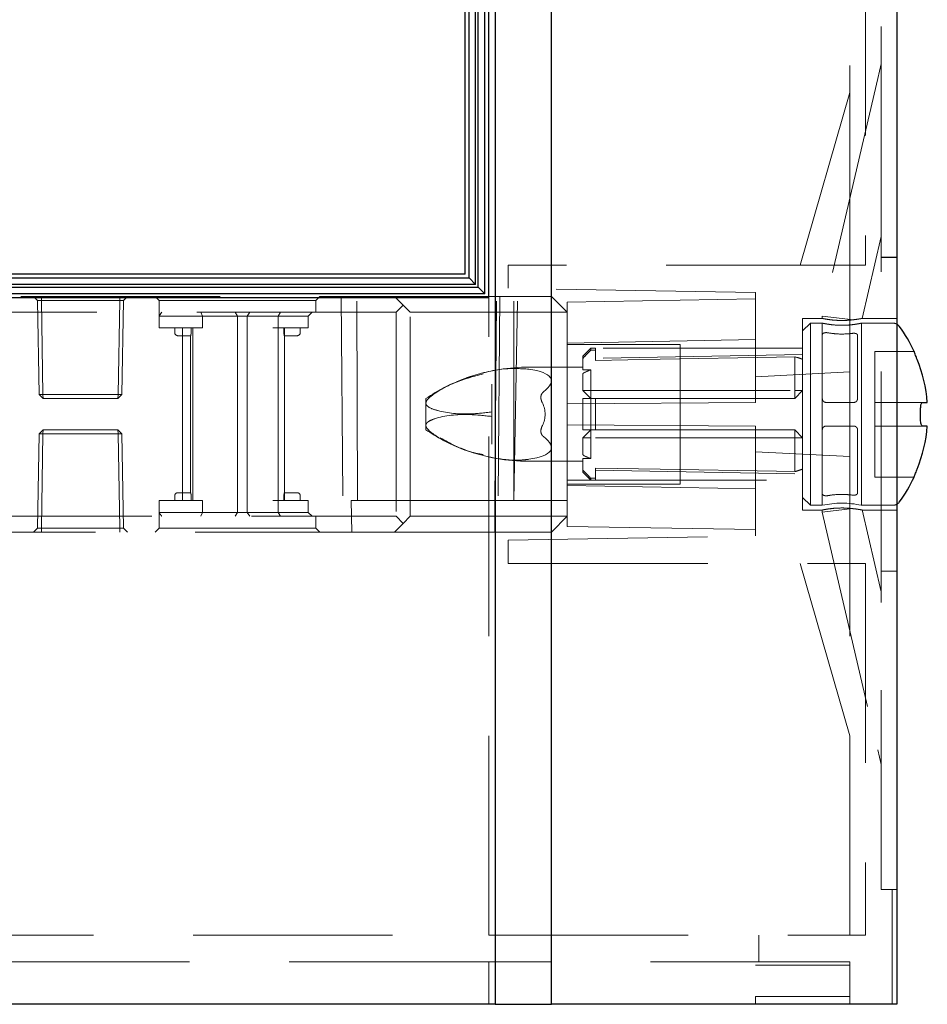
# Model space of a CAD drawing. Units: millimetres. Extents: x 11 to 205, y 5 to 292.
# Drawn here: x 146 to 152, y 125 to 132 of the extents above; entities that cross this region are included whole.
import ezdxf

# ---------------------------------------------------------------- set-up
doc = ezdxf.new("R2010")
doc.units = ezdxf.units.MM
doc.linetypes.add('HIDDEN', pattern=[1.905, 1.27, -0.635])

msp = doc.modelspace()

# ---------------------------------------------------------------- linework, layer by layer
at = {"color": 7, "linetype": 'Continuous', "lineweight": 25}
for p, q in [((152.0595, 155.1759), (152.0595, 125.385)), ((149.5006, 155.1053), (149.5006, 125.385)), ((149.8599, 125.385), (149.8599, 155.0905)), ((149.4595, 129.885), (149.4595, 152.365)), ((149.3922, 129.9519), (149.3922, 152.2981)), ((149.4345, 129.91), (149.4345, 152.34)), ((149.3345, 130.01), (149.3345, 152.24)), ((149.3761, 129.968), (149.3761, 152.2819)), ((149.3095, 130.035), (149.3095, 152.215)), ((149.3095, 130.035), (142.0595, 130.035)), ((142.0595, 130.01), (149.3345, 130.01)), ((149.3345, 130.01), (149.3761, 129.968)), ((149.3761, 129.968), (142.0595, 129.968)), ((142.0595, 129.9519), (149.3922, 129.9519)), ((149.3922, 129.9519), (149.4345, 129.91)), ((149.4345, 129.91), (142.0595, 129.91)), ((142.0595, 129.885), (149.4595, 129.885)), ((152.1703, 129.5415), (152.1703, 129.5425)), ((152.2104, 129.1125), (152.2104, 129.1725)), ((152.223, 129.2175), (152.2535, 129.2175)), ((152.2535, 129.0675), (152.223, 129.0675)), ((152.1703, 128.7425), (152.1703, 128.7435)), ((149.5006, 125.385), (142.0595, 125.385)), ((149.5006, 125.385), (149.6319, 125.385)), ((149.6319, 125.385), (149.8599, 125.385)), ((151.9602, 125.385), (149.8599, 125.385)), ((152.0595, 125.385), (151.9602, 125.385))]:
    msp.add_line(p, q, dxfattribs=at)
at = {"color": 7, "linetype": 'HIDDEN', "lineweight": 18}
for p, q in [((149.8595, 125.385), (149.8595, 155.0905)), ((151.8595, 155.0466), (151.8595, 130.0925)), ((151.7595, 130.0925), (151.7595, 154.765)), ((151.9595, 130.3414), (151.9595, 154.615)), ((151.9595, 131.374), (151.9378, 131.2809)), ((151.9378, 131.2809), (151.5845, 129.7669)), ((151.7595, 131.191), (151.4445, 130.0925)), ((151.9595, 130.3414), (151.9595, 130.1414)), ((151.8379, 129.7524), (151.9595, 130.2738)), ((152.0595, 130.1425), (151.9595, 130.1425)), ((151.9595, 128.1435), (151.9595, 130.1414)), ((151.9595, 130.1414), (152.0595, 130.1414)), ((149.5845, 130.0925), (149.5845, 129.945)), ((151.8595, 130.0925), (149.5845, 130.0925)), ((151.7595, 130.0925), (151.7595, 129.4121)), ((151.1595, 129.9175), (149.5845, 129.945)), ((151.1595, 129.9175), (151.1595, 129.2175)), ((142.669, 129.8925), (148.8595, 129.8925)), ((146.585, 129.867), (146.5595, 129.8925)), ((146.585, 129.867), (146.61, 129.867)), ((146.585, 129.867), (146.5954, 129.2675)), ((146.61, 129.8925), (146.61, 129.867)), ((146.6205, 129.2675), (146.61, 129.867)), ((146.61, 129.867), (147.1091, 129.867)), ((147.1091, 129.867), (147.0986, 129.2675)), ((147.0986, 129.2675), (147.1091, 129.867)), ((147.1091, 129.867), (147.1091, 129.8925)), ((147.1091, 129.8925), (147.1091, 129.867)), ((147.1091, 129.867), (147.1341, 129.867)), ((147.1091, 129.867), (147.1091, 129.867)), ((147.1236, 129.2675), (147.1341, 129.867)), ((147.1595, 129.8925), (147.1341, 129.867)), ((147.3345, 129.8925), (147.3595, 129.8675)), ((147.3595, 129.8675), (148.3595, 129.8675)), ((147.3595, 129.8675), (147.3595, 129.7675)), ((148.3595, 129.8675), (148.3845, 129.8925)), ((148.3595, 129.7925), (148.3595, 129.8675)), ((148.5195, 129.8925), (148.5326, 128.3925)), ((148.6242, 128.5925), (148.6195, 129.8925)), ((148.8595, 129.8925), (148.9145, 129.8375)), ((148.8595, 129.8925), (149.8595, 129.8925)), ((149.4595, 125.8252), (149.4595, 129.885)), ((149.4979, 128.5925), (149.5099, 129.8925)), ((149.5309, 129.8925), (149.5194, 128.5925)), ((149.6195, 128.5925), (149.6195, 129.8925)), ((149.6198, 128.5925), (149.6432, 129.8925)), ((149.8595, 129.8925), (149.9595, 129.7925)), ((149.8595, 128.5925), (149.8595, 129.8925)), ((151.1595, 129.8775), (149.9595, 129.8565)), ((149.9595, 129.7925), (149.9595, 129.8565)), ((148.8695, 129.7925), (142.2345, 129.7925)), ((147.625, 129.7925), (147.6359, 129.7675)), ((147.8449, 129.7925), (147.8595, 129.7675)), ((147.9371, 129.7925), (147.9209, 129.7675)), ((148.1334, 129.7925), (148.1193, 129.7675)), ((148.3345, 129.7925), (148.3095, 129.7675)), ((148.9145, 129.8375), (148.8695, 129.7925)), ((148.8695, 129.7925), (148.8695, 128.4925)), ((148.9595, 129.7925), (148.9145, 129.8375)), ((148.9595, 128.4925), (148.9595, 129.7925)), ((149.9595, 129.7925), (148.9595, 129.7925)), ((149.9595, 129.7925), (149.9595, 129.2091)), ((147.3595, 129.6925), (147.3595, 129.7675)), ((147.3595, 129.7675), (147.5595, 129.7675)), ((147.5595, 129.7675), (147.6359, 129.7675)), ((147.6359, 129.6925), (147.6359, 129.7675)), ((147.6359, 129.7675), (147.8595, 129.7675)), ((147.8595, 129.7675), (147.8796, 129.7675)), ((147.8595, 128.5175), (147.8595, 129.7675)), ((147.8796, 129.7675), (148.0845, 129.7675)), ((147.9209, 128.5175), (147.9209, 129.7675)), ((148.0845, 129.7675), (148.3095, 129.7675)), ((148.1193, 129.6925), (148.1193, 129.7675)), ((148.3095, 129.6925), (148.3095, 129.7675)), ((151.4595, 129.7525), (151.4595, 128.5325)), ((151.5845, 129.7525), (151.4595, 129.7525)), ((151.5095, 129.7225), (151.4595, 129.6725)), ((151.5095, 129.7225), (151.5095, 129.1425)), ((151.5845, 129.7225), (151.5095, 129.7225)), ((151.5845, 129.7669), (151.7829, 129.744)), ((151.5845, 129.7669), (151.5845, 129.7525)), ((151.5845, 129.7225), (151.5845, 129.6488)), ((152.0348, 129.7225), (151.8329, 129.7225)), ((151.8345, 128.5625), (151.8345, 129.7225)), ((152.0595, 129.7525), (151.8378, 129.7525)), ((147.3595, 129.6925), (147.5595, 129.6925)), ((147.4595, 129.6925), (147.4595, 129.6625)), ((147.5095, 129.6925), (147.5095, 128.5925)), ((147.5595, 129.6925), (147.6359, 129.6925)), ((147.5637, 129.6625), (147.5637, 129.6925)), ((147.5745, 128.5925), (147.5745, 129.6925)), ((148.0845, 129.6925), (148.3095, 129.6925)), ((148.1193, 128.5925), (148.1193, 129.6925)), ((148.1553, 129.6925), (148.1553, 129.6625)), ((148.1595, 128.5925), (148.1595, 129.6925)), ((148.2595, 129.6625), (148.2595, 129.6925)), ((147.4795, 129.6425), (147.5095, 129.6425)), ((147.5095, 129.6425), (147.561, 129.6425)), ((147.5595, 129.6425), (147.5595, 128.6425)), ((148.158, 129.6425), (148.2095, 129.6425)), ((148.2095, 129.6425), (148.2395, 129.6425)), ((149.9595, 129.5956), (151.1595, 129.6183)), ((151.5845, 129.2425), (151.5845, 129.6488)), ((151.8095, 129.6445), (151.8095, 129.2425)), ((150.6795, 129.5875), (149.9595, 129.5875)), ((151.4595, 129.5625), (149.9595, 129.5625)), ((150.1097, 129.5625), (150.0597, 129.5125)), ((150.1097, 129.5625), (150.1097, 129.5504)), ((150.1395, 129.5625), (150.1097, 129.5625)), ((150.1097, 129.5504), (150.1395, 129.5504)), ((150.1395, 129.5625), (150.1395, 129.5504)), ((150.1395, 129.4851), (150.1395, 129.5504)), ((150.6795, 128.6975), (150.6795, 129.5875)), ((151.9195, 129.5425), (151.9195, 129.5415)), ((152.1703, 129.5425), (151.9195, 129.5425)), ((151.9195, 129.5415), (151.9195, 129.4916)), ((150.0597, 129.4987), (150.0597, 129.5125)), ((150.0597, 129.4987), (150.0597, 129.4251)), ((151.4595, 129.5225), (150.1395, 129.4994)), ((151.4095, 129.2925), (151.4095, 129.5082)), ((151.9195, 129.4916), (151.9195, 129.2175)), ((150.0597, 129.4423), (149.7149, 129.4423)), ((150.0597, 129.4251), (150.1097, 129.4251)), ((150.1097, 129.4251), (150.1097, 129.2925)), ((151.1595, 129.3816), (151.7595, 129.4121)), ((151.7595, 128.8728), (151.7595, 129.4121)), ((150.0597, 129.402), (150.0597, 129.2925)), ((149.4795, 129.3335), (149.4795, 129.1568)), ((150.1097, 129.2425), (150.0597, 129.2925)), ((150.0597, 129.2925), (150.1097, 129.2925)), ((150.1097, 129.2425), (150.1097, 129.2925)), ((150.1097, 129.2925), (151.4095, 129.2925)), ((151.4595, 129.2925), (151.4095, 129.2425)), ((151.4095, 129.2425), (151.4095, 129.2925)), ((151.4595, 129.2925), (151.4095, 129.2925)), ((146.5954, 129.2675), (146.6205, 129.2675)), ((146.6213, 129.2425), (146.5954, 129.2675)), ((147.0986, 129.2675), (146.6205, 129.2675)), ((146.6213, 129.2425), (146.6205, 129.2675)), ((146.6213, 129.2425), (147.0977, 129.2425)), ((147.0986, 129.2675), (147.0977, 129.2425)), ((147.1236, 129.2675), (147.0977, 129.2425)), ((147.0986, 129.2675), (147.0977, 129.2425)), ((147.0986, 129.2675), (147.1236, 129.2675)), ((149.0595, 129.2425), (149.0595, 129.2132)), ((150.0597, 129.0425), (150.0597, 129.2425)), ((150.0597, 129.2425), (150.1097, 129.2425)), ((150.1097, 129.2425), (150.1097, 129.0425)), ((150.1097, 129.2425), (150.1395, 129.2425)), ((150.1395, 129.2425), (150.1395, 129.0425)), ((150.1395, 129.2425), (151.4095, 129.2425)), ((151.5845, 129.2425), (151.5845, 129.0425)), ((149.0595, 129.2132), (149.0595, 129.0718)), ((149.9595, 129.2091), (151.1595, 129.2175)), ((149.9595, 129.2091), (149.9595, 129.0759)), ((151.7845, 129.2175), (151.6095, 129.2175)), ((152.223, 129.2175), (151.9195, 129.2175)), ((151.9195, 129.2175), (151.9195, 129.1725)), ((151.9195, 129.1725), (151.9195, 129.1125)), ((149.4795, 129.1568), (149.4795, 129.1282)), ((149.4795, 129.1282), (149.4795, 128.9515)), ((151.5095, 129.1425), (151.5095, 128.5625)), ((151.9195, 129.1125), (151.9195, 129.0675)), ((146.5954, 129.0175), (146.6213, 129.0425)), ((146.6213, 129.0425), (146.6204, 129.0175)), ((146.6205, 129.0175), (146.6213, 129.0425)), ((147.0977, 129.0425), (146.6213, 129.0425)), ((147.0977, 129.0425), (147.0986, 129.0175)), ((147.0977, 129.0425), (147.1236, 129.0175)), ((147.0986, 129.0175), (147.0977, 129.0425)), ((149.0595, 129.0718), (149.0595, 129.0425)), ((149.9595, 129.0759), (149.9595, 128.4925)), ((151.1595, 129.0675), (149.9595, 129.0759)), ((150.0597, 128.9925), (150.1097, 129.0425)), ((150.1395, 129.0425), (150.1097, 129.0425)), ((150.1097, 128.9925), (150.1097, 129.0425)), ((151.4095, 129.0425), (150.1395, 129.0425)), ((151.1595, 129.0675), (151.1595, 128.3675)), ((151.4095, 129.0425), (151.4595, 128.9925)), ((151.4095, 128.9925), (151.4095, 129.0425)), ((151.5845, 129.0425), (151.5845, 128.6361)), ((151.7845, 129.0675), (151.6095, 129.0675)), ((151.8095, 128.6405), (151.8095, 129.0425)), ((151.9195, 129.0675), (152.223, 129.0675)), ((151.9195, 129.0675), (151.9195, 128.7934)), ((146.5954, 129.0175), (146.585, 128.4179)), ((146.5954, 129.0175), (146.6204, 129.0175)), ((146.61, 128.4179), (146.6204, 129.0175)), ((146.6205, 129.0175), (146.61, 128.4179)), ((146.6204, 129.0175), (147.0986, 129.0175)), ((147.0986, 129.0175), (147.1091, 128.4179)), ((147.1236, 129.0175), (147.0986, 129.0175)), ((147.1091, 128.4179), (147.0986, 129.0175)), ((147.1341, 128.4179), (147.1236, 129.0175)), ((150.0597, 128.9925), (150.0597, 128.8829)), ((150.0597, 128.9925), (150.1097, 128.9925)), ((150.1097, 128.9925), (150.1097, 128.8599)), ((151.4095, 128.9925), (150.1097, 128.9925)), ((151.4095, 128.7768), (151.4095, 128.9925)), ((151.4095, 128.9925), (151.4595, 128.9925)), ((150.1097, 128.8599), (150.0597, 128.8599)), ((150.0597, 128.7862), (150.0597, 128.8599)), ((151.7595, 128.8728), (151.1595, 128.9033)), ((151.7595, 128.8728), (151.7595, 128.1925)), ((149.7149, 128.8427), (150.0597, 128.8427)), ((150.0597, 128.7725), (150.0597, 128.7862)), ((150.1395, 128.7998), (150.1395, 128.7346)), ((150.1395, 128.7855), (151.4595, 128.7625)), ((151.9195, 128.7934), (151.9195, 128.7435)), ((149.9595, 128.7225), (151.4595, 128.7225)), ((150.0597, 128.7725), (150.1097, 128.7225)), ((150.1097, 128.7346), (150.1097, 128.7225)), ((150.1097, 128.7346), (150.1395, 128.7346)), ((150.1097, 128.7225), (150.1395, 128.7225)), ((150.1395, 128.7346), (150.1395, 128.7225)), ((151.9195, 128.7435), (151.9195, 128.7425)), ((151.9195, 128.7425), (152.1703, 128.7425)), ((149.9595, 128.6975), (150.6795, 128.6975)), ((151.1595, 128.6667), (149.9595, 128.6893)), ((147.4595, 128.6225), (147.4595, 128.5925)), ((147.5095, 128.6425), (147.4795, 128.6425)), ((147.561, 128.6425), (147.5095, 128.6425)), ((147.5637, 128.6225), (147.5637, 128.5925)), ((148.1553, 128.6225), (148.1553, 128.5925)), ((148.2095, 128.6425), (148.158, 128.6425)), ((148.2395, 128.6425), (148.2095, 128.6425)), ((148.2595, 128.5925), (148.2595, 128.6225)), ((151.4595, 128.6125), (151.5095, 128.5625)), ((151.5845, 128.6361), (151.5845, 128.5625)), ((147.3595, 128.5925), (147.3595, 128.5175)), ((147.5595, 128.5925), (147.3595, 128.5925)), ((147.6359, 128.5925), (147.5595, 128.5925)), ((147.6359, 128.5925), (147.6359, 128.5175)), ((148.3095, 128.5925), (148.0845, 128.5925)), ((148.1193, 128.5925), (148.1193, 128.5175)), ((148.3095, 128.5925), (148.3095, 128.5175)), ((148.5838, 128.5925), (148.6242, 128.5925)), ((148.588, 128.3925), (148.5838, 128.5925)), ((148.6242, 128.5925), (149.6198, 128.5925)), ((149.4995, 128.3925), (149.4978, 128.5925)), ((149.6198, 128.5925), (149.8595, 128.5925)), ((149.8595, 128.5925), (149.9595, 128.5925)), ((151.4595, 128.5325), (151.5861, 128.5325)), ((151.5095, 128.5625), (151.5845, 128.5625)), ((151.5845, 128.5191), (151.7787, 128.5414)), ((151.5845, 128.5328), (151.5845, 128.5191)), ((151.8329, 128.5625), (152.0348, 128.5625)), ((151.837, 128.5325), (152.0595, 128.5325)), ((151.9595, 128.0122), (151.838, 128.5329)), ((142.2345, 128.4925), (148.8695, 128.4925)), ((147.5595, 128.5175), (147.3595, 128.5175)), ((147.3595, 128.5175), (147.3595, 128.4175)), ((147.6359, 128.5175), (147.5595, 128.5175)), ((147.6359, 128.5175), (147.625, 128.4925)), ((147.8595, 128.5175), (147.6359, 128.5175)), ((147.8595, 128.5175), (147.8449, 128.4925)), ((147.8796, 128.5175), (147.8595, 128.5175)), ((148.0845, 128.5175), (147.8796, 128.5175)), ((147.9209, 128.5175), (147.9371, 128.4925)), ((148.3095, 128.5175), (148.0845, 128.5175)), ((148.1193, 128.5175), (148.1334, 128.4925)), ((148.3095, 128.5175), (148.3345, 128.4925)), ((148.3595, 128.4175), (148.3595, 128.4925)), ((148.8695, 128.4925), (148.9145, 128.4475)), ((148.9145, 128.4475), (148.9595, 128.4925)), ((148.9595, 128.4925), (149.9595, 128.4925)), ((149.8595, 128.3925), (149.9595, 128.4925)), ((149.9595, 128.4284), (149.9595, 128.4925)), ((151.5845, 128.5191), (151.9378, 127.0051)), ((146.5595, 128.3925), (146.585, 128.4179)), ((146.61, 128.4179), (146.585, 128.4179)), ((146.61, 128.4179), (146.61, 128.3925)), ((147.1091, 128.4179), (146.61, 128.4179)), ((146.61, 128.4179), (146.61, 128.4179)), ((146.61, 128.3925), (146.61, 128.4179)), ((147.1091, 128.4179), (147.1091, 128.3925)), ((147.1091, 128.4179), (147.1341, 128.4179)), ((147.1091, 128.3925), (147.1091, 128.4179)), ((147.1091, 128.4179), (147.1091, 128.4179)), ((147.1341, 128.4179), (147.1595, 128.3925)), ((147.3595, 128.4175), (147.3345, 128.3925)), ((147.8595, 128.4175), (147.3595, 128.4175)), ((148.3595, 128.4175), (147.8595, 128.4175)), ((148.3845, 128.3925), (148.3595, 128.4175)), ((148.8595, 128.3925), (148.9145, 128.4475)), ((149.9595, 128.4284), (151.1595, 128.4075)), ((148.8595, 128.3925), (142.6962, 128.3925)), ((149.8595, 128.3925), (148.8595, 128.3925)), ((149.5845, 128.34), (151.1595, 128.3675)), ((149.5845, 128.1925), (149.5845, 128.34)), ((149.5845, 128.1925), (151.8595, 128.1925)), ((151.4445, 128.1925), (151.7595, 127.0939)), ((151.7595, 125.8252), (151.7595, 128.1925)), ((151.8595, 128.1925), (151.8595, 125.8252)), ((151.9595, 128.1435), (151.9595, 127.9435)), ((152.0595, 128.1435), (151.9595, 128.1435)), ((151.9595, 128.1425), (152.0595, 128.1425)), ((151.9595, 126.115), (151.9595, 127.9435)), ((151.9378, 127.0051), (151.9595, 126.9119)), ((152.0595, 126.115), (151.9595, 126.115)), ((152.0295, 126.115), (152.0295, 125.385)), ((143.7665, 125.8252), (149.4595, 125.8252)), ((149.4595, 125.8252), (151.8595, 125.8252)), ((151.1795, 125.8252), (151.1795, 125.6552)), ((149.4595, 125.6552), (143.7665, 125.6552)), ((149.4595, 125.385), (149.4595, 125.6552)), ((151.7595, 125.6552), (149.4595, 125.6552)), ((151.7595, 125.635), (151.7595, 125.6552)), ((151.7595, 125.635), (151.1595, 125.635)), ((151.7595, 125.635), (151.7595, 125.385)), ((151.1595, 125.385), (151.1595, 125.435)), ((151.7595, 125.435), (151.1595, 125.435))]:
    msp.add_line(p, q, dxfattribs=at)
at = {"color": 7, "linetype": 'HIDDEN', "lineweight": 18, "flags": 128}
for points in [[(150.1395, 129.4851), (150.5511, 129.4926), (151.2922, 129.5061), (151.4095, 129.5082)], [(150.1395, 128.7998), (150.5511, 128.7923), (151.2922, 128.7789), (151.4095, 128.7768)]]:
    msp.add_lwpolyline(points, dxfattribs=at)
at = {"color": 7, "linetype": 'HIDDEN', "lineweight": 18}
for centre, radius, start, end in [((152.0348, 129.6725), 0.05, 60.29981, 90), ((147.4795, 129.6625), 0.02, 180, 270), ((148.2395, 129.6625), 0.02, 270, 0), ((149.7149, 128.2676), 1.1747, 90, 108.1806), ((150.2097, 129.1425), 0.2998, 109.48514, 120.02274), ((149.7149, 128.2676), 1.1747, 110.26637, 123.90966), ((149.7149, 128.2676), 1.1747, 108.1806, 110.26637), ((149.7149, 130.0174), 1.1747, 236.09034, 248.37556), ((149.7149, 130.0174), 1.1747, 248.37556, 249.84918), ((149.7149, 130.0174), 1.1747, 249.84918, 270), ((150.2097, 129.1425), 0.2998, 239.97726, 250.51486), ((147.4795, 128.6225), 0.02, 90, 180), ((148.2395, 128.6225), 0.02, 0, 90), ((151.7095, 127.9897), 0.5863, 77.85235, 102.30958), ((152.0348, 128.6125), 0.05, 270, 299.70019)]:
    msp.add_arc(centre, radius, start, end, dxfattribs=at)
at = {"color": 7, "linetype": 'Continuous', "lineweight": 25}
for centre, radius, start, end in [((152.0348, 129.6725), 0.05, 36.50103, 60.29981), ((151.3185, 129.1425), 0.941, 25.15571, 36.50103), ((151.3185, 129.1425), 0.938, 4.58608, 21.85005), ((151.3185, 129.1425), 0.938, 338.14995, 355.41392), ((151.3185, 129.1425), 0.941, 323.49897, 334.84429), ((152.0348, 128.6125), 0.05, 299.70019, 323.49897)]:
    msp.add_arc(centre, radius, start, end, dxfattribs=at)
at = {"color": 7, "linetype": 'HIDDEN', "lineweight": 18}
for centre, major_axis, ratio, start_param, end_param in [((151.3161, 129.1425), (0.3775, 0), 0.999848, 1.181109, 1.320751), ((148.6595, 129.1425), (1.1986, 0.2185), 0.171258, 5.962863, 6.746789), ((149.2195, 129.1425), (0.5996, 0), 0.5, 6.039788, 6.526583), ((148.6595, 129.1425), (1.1986, -0.2185), 0.171258, 5.819582, 6.603508), ((151.3161, 129.1425), (0.3775, 0), 0.999848, 4.962434, 5.102076)]:
    msp.add_ellipse(centre, major_axis=major_axis, ratio=ratio, start_param=start_param, end_param=end_param, dxfattribs=at)
for points, knots in [([(147.3772, 129.7925), (147.3691, 129.7811), (147.36, 129.7681), (147.3596, 129.7675), (147.3595, 129.7675)], [0, 0, 0, 0, 0.882286, 1, 1, 1, 1]), ([(151.7829, 129.744), (151.7734, 129.743), (151.7519, 129.7406), (151.7125, 129.739), (151.6707, 129.7403), (151.6333, 129.7441), (151.6039, 129.7487), (151.588, 129.7518), (151.5826, 129.7529), (151.5871, 129.752), (151.5892, 129.7515)], [0, 0, 0, 0, 0.110599, 0.249841, 0.386436, 0.522692, 0.661389, 0.801553, 0.906905, 1, 1, 1, 1]), ([(151.5845, 129.7225), (151.5859, 129.7222), (151.5886, 129.7216), (151.6096, 129.7174), (151.6407, 129.7126), (151.6802, 129.7091), (151.7227, 129.7085), (151.7633, 129.711), (151.7979, 129.7154), (151.8235, 129.7201), (151.8351, 129.7226), (151.8363, 129.7228), (151.8299, 129.7215), (151.8288, 129.7213)], [0, 0, 0, 0, 0.097257, 0.194462, 0.293026, 0.392624, 0.490703, 0.587066, 0.684193, 0.783352, 0.882689, 0.980104, 1, 1, 1, 1]), ([(151.7829, 129.744), (151.7915, 129.7451), (151.8118, 129.7477), (151.8333, 129.7516), (151.8364, 129.7522), (151.8378, 129.7525)], [0, 0, 0, 0, 0.277802, 0.653947, 1, 1, 1, 1]), ([(147.561, 129.6425), (147.5613, 129.6427), (147.5618, 129.6432), (147.5626, 129.6466), (147.5633, 129.6518), (147.5637, 129.6574), (147.5637, 129.6611), (147.5637, 129.6625)], [0, 0, 0, 0, 0.216324, 0.432626, 0.649263, 0.864489, 1, 1, 1, 1]), ([(148.1553, 129.6625), (148.1554, 129.6603), (148.1554, 129.6558), (148.156, 129.6498), (148.1567, 129.6453), (148.1575, 129.6428), (148.1579, 129.6426), (148.158, 129.6425)], [0, 0, 0, 0, 0.211793, 0.423528, 0.636862, 0.852656, 1, 1, 1, 1]), ([(151.5845, 129.6488), (151.5849, 129.6505), (151.5855, 129.654), (151.5908, 129.6582), (151.5984, 129.661), (151.6068, 129.6622), (151.6134, 129.662), (151.6169, 129.6615), (151.6179, 129.6613)], [0, 0, 0, 0, 0.210584, 0.421812, 0.613932, 0.782595, 0.936481, 1, 1, 1, 1]), ([(151.6179, 129.6613), (151.6338, 129.6589), (151.6778, 129.6522), (151.7341, 129.6525), (151.7705, 129.6568), (151.7783, 129.6577)], [0, 0, 0, 0, 0.308404, 0.8517, 1, 1, 1, 1]), ([(151.7783, 129.6577), (151.7808, 129.658), (151.7857, 129.6584), (151.7933, 129.6575), (151.8, 129.6556), (151.8053, 129.6527), (151.8089, 129.6488), (151.8093, 129.6459), (151.8095, 129.6445)], [0, 0, 0, 0, 0.155973, 0.311948, 0.468985, 0.636721, 0.822585, 1, 1, 1, 1]), ([(150.0597, 129.4987), (150.0677, 129.507), (150.0844, 129.5242), (150.1011, 129.5414), (150.1097, 129.5504)], [0, 0, 0, 0, 0.47925, 1, 1, 1, 1]), ([(149.7149, 129.4297), (149.6677, 129.4323), (149.5471, 129.439), (149.3382, 129.3873), (149.1719, 129.3155), (149.0875, 129.2553), (149.0674, 129.2342), (149.0603, 129.2221), (149.0597, 129.2152), (149.0595, 129.2132)], [0, 0, 0, 0, 0.205999, 0.526736, 0.857541, 0.933081, 0.960817, 0.988835, 1, 1, 1, 1]), ([(149.0595, 129.2132), (149.0599, 129.2163), (149.0609, 129.2241), (149.0742, 129.2433), (149.129, 129.288), (149.2472, 129.3523), (149.3608, 129.3826), (149.4242, 129.3995)], [0, 0, 0, 0, 0.029512, 0.074867, 0.185677, 0.546195, 1, 1, 1, 1]), ([(149.8089, 129.2852), (149.8047, 129.2812), (149.7963, 129.2732), (149.7911, 129.2557), (149.7925, 129.2355), (149.7983, 129.222), (149.8014, 129.2147)], [0, 0, 0, 0, 0.223383, 0.447234, 0.704416, 1, 1, 1, 1]), ([(151.6095, 129.2175), (151.6067, 129.2178), (151.6012, 129.2183), (151.5937, 129.2225), (151.5881, 129.2288), (151.585, 129.2358), (151.5847, 129.2405), (151.5845, 129.2425)], [0, 0, 0, 0, 0.211927, 0.423833, 0.63636, 0.850618, 1, 1, 1, 1]), ([(151.8095, 129.2425), (151.8093, 129.2396), (151.8087, 129.234), (151.8043, 129.2264), (151.7979, 129.2208), (151.7909, 129.2179), (151.7863, 129.2176), (151.7845, 129.2175)], [0, 0, 0, 0, 0.217953, 0.435985, 0.652037, 0.865718, 1, 1, 1, 1]), ([(149.0595, 129.2132), (149.0596, 129.2118), (149.0599, 129.2071), (149.0647, 129.1975), (149.0875, 129.1795), (149.1762, 129.1516), (149.3136, 129.138), (149.4328, 129.1515), (149.4795, 129.1568)], [0, 0, 0, 0, 0.012311, 0.041209, 0.092768, 0.247903, 0.70558, 1, 1, 1, 1]), ([(149.4795, 129.1282), (149.4315, 129.1335), (149.3041, 129.1476), (149.1643, 129.1334), (149.0821, 129.1014), (149.0646, 129.0871), (149.0598, 129.0782), (149.0596, 129.0728), (149.0595, 129.0718)], [0, 0, 0, 0, 0.303691, 0.805873, 0.913777, 0.952346, 0.991342, 1, 1, 1, 1]), ([(149.0595, 129.0718), (149.0599, 129.0687), (149.0609, 129.0608), (149.0742, 129.0416), (149.129, 128.9968), (149.2679, 128.9246), (149.4622, 128.8626), (149.6272, 128.8454), (149.6987, 128.8534), (149.7149, 128.8553)], [0, 0, 0, 0, 0.017287, 0.043853, 0.108761, 0.319935, 0.678214, 0.927251, 1, 1, 1, 1]), ([(149.8014, 129.0702), (149.7983, 129.0628), (149.7924, 129.0492), (149.7911, 129.0294), (149.796, 129.0133), (149.8032, 129.0043), (149.8081, 129.0004), (149.8089, 128.9997)], [0, 0, 0, 0, 0.301619, 0.557475, 0.757858, 0.958646, 1, 1, 1, 1]), ([(150.1097, 129.0425), (150.1011, 129.0425), (150.0844, 129.0425), (150.0677, 129.0425), (150.0597, 129.0425)], [0, 0, 0, 0, 0.52075, 1, 1, 1, 1]), ([(151.5845, 129.0425), (151.5848, 129.0453), (151.5854, 129.051), (151.5898, 129.0585), (151.5962, 129.0642), (151.6032, 129.0671), (151.6078, 129.0674), (151.6095, 129.0675)], [0, 0, 0, 0, 0.2179534, 0.4359848, 0.6520368, 0.8657184, 1, 1, 1, 1]), ([(151.7845, 129.0675), (151.7873, 129.0672), (151.7929, 129.0667), (151.8004, 129.0624), (151.806, 129.0562), (151.8091, 129.0491), (151.8094, 129.0444), (151.8095, 129.0425)], [0, 0, 0, 0, 0.211927, 0.423833, 0.63636, 0.850618, 1, 1, 1, 1]), ([(149.4242, 128.8855), (149.3969, 128.8905), (149.3002, 128.9084), (149.2134, 128.9572), (149.1511, 128.9923)], [0, 0, 0, 0, 0.282676, 1, 1, 1, 1]), ([(150.0597, 128.7862), (150.0677, 128.778), (150.0844, 128.7607), (150.1011, 128.7435), (150.1097, 128.7346)], [0, 0, 0, 0, 0.47925, 1, 1, 1, 1]), ([(147.5637, 128.6225), (147.5637, 128.6247), (147.5636, 128.6292), (147.5631, 128.6351), (147.5623, 128.6396), (147.5616, 128.6421), (147.5612, 128.6424), (147.561, 128.6425)], [0, 0, 0, 0, 0.211793, 0.423528, 0.636862, 0.852656, 1, 1, 1, 1]), ([(148.158, 128.6425), (148.1578, 128.6423), (148.1573, 128.6418), (148.1565, 128.6383), (148.1558, 128.6332), (148.1554, 128.6276), (148.1554, 128.6239), (148.1553, 128.6225)], [0, 0, 0, 0, 0.216324, 0.432626, 0.649263, 0.864489, 1, 1, 1, 1]), ([(151.6179, 128.6237), (151.6154, 128.6233), (151.6105, 128.6227), (151.6028, 128.6232), (151.5958, 128.6248), (151.59, 128.6274), (151.5858, 128.631), (151.5846, 128.6342), (151.5845, 128.6359), (151.5845, 128.6361)], [0, 0, 0, 0, 0.151089, 0.302256, 0.452787, 0.610788, 0.783574, 0.975849, 1, 1, 1, 1]), ([(151.6179, 128.6237), (151.6242, 128.6247), (151.6593, 128.6305), (151.7153, 128.6339), (151.7618, 128.629), (151.7783, 128.6272)], [0, 0, 0, 0, 0.124123, 0.689704, 1, 1, 1, 1]), ([(151.8095, 128.6405), (151.8092, 128.6387), (151.8085, 128.6351), (151.8031, 128.6307), (151.7955, 128.6278), (151.7867, 128.6265), (151.7811, 128.627), (151.7783, 128.6272)], [0, 0, 0, 0, 0.222919, 0.446571, 0.64843, 0.823957, 1, 1, 1, 1]), ([(151.7787, 128.5414), (151.7665, 128.5426), (151.7448, 128.5448), (151.7063, 128.5458), (151.6679, 128.5444), (151.6308, 128.5406), (151.6022, 128.536), (151.5855, 128.5327), (151.5828, 128.5321), (151.5944, 128.5344), (151.6147, 128.5383), (151.6342, 128.5405), (151.642, 128.5414)], [0, 0, 0, 0, 0.105027, 0.18613, 0.291749, 0.397314, 0.504282, 0.612212, 0.718639, 0.82349, 0.929046, 1, 1, 1, 1]), ([(151.7787, 128.5414), (151.7863, 128.5405), (151.8063, 128.5381), (151.8281, 128.5344), (151.8394, 128.5322), (151.8373, 128.5326), (151.837, 128.5327)], [0, 0, 0, 0, 0.226677, 0.589109, 0.930445, 1, 1, 1, 1]), ([(147.3595, 128.5175), (147.3612, 128.5149), (147.3635, 128.5112), (147.3741, 128.4967), (147.3772, 128.4925)], [0, 0, 0, 0, 0.70656, 1, 1, 1, 1])]:
    msp.add_open_spline(points, degree=3, knots=knots, dxfattribs=at)
at = {"color": 7, "linetype": 'Continuous', "lineweight": 25}
for points, knots in [([(152.1892, 129.4916), (152.1868, 129.4975), (152.182, 129.5094), (152.1759, 129.5251), (152.1718, 129.5363), (152.1704, 129.5406), (152.1703, 129.5413), (152.1703, 129.5415)], [0, 0, 0, 0, 0.246551, 0.493467, 0.729235, 0.946879, 1, 1, 1, 1]), ([(152.2104, 129.1725), (152.2106, 129.1779), (152.2109, 129.1886), (152.2131, 129.2024), (152.2165, 129.2124), (152.22, 129.217), (152.2222, 129.2174), (152.223, 129.2175)], [0, 0, 0, 0, 0.2191023, 0.438078, 0.6606299, 0.8910227, 1, 1, 1, 1]), ([(152.223, 129.0675), (152.2214, 129.0681), (152.2182, 129.0692), (152.2142, 129.0783), (152.2115, 129.0915), (152.2105, 129.1039), (152.2104, 129.111), (152.2104, 129.1125)], [0, 0, 0, 0, 0.239308, 0.478795, 0.713093, 0.938714, 1, 1, 1, 1]), ([(152.1703, 128.7435), (152.1705, 128.7444), (152.1709, 128.7461), (152.174, 128.7548), (152.1787, 128.767), (152.184, 128.7806), (152.1877, 128.7897), (152.1892, 128.7934)], [0, 0, 0, 0, 0.204694, 0.409151, 0.620131, 0.846162, 1, 1, 1, 1])]:
    msp.add_open_spline(points, degree=3, knots=knots, dxfattribs=at)

doc.saveas('drawing.dxf')
